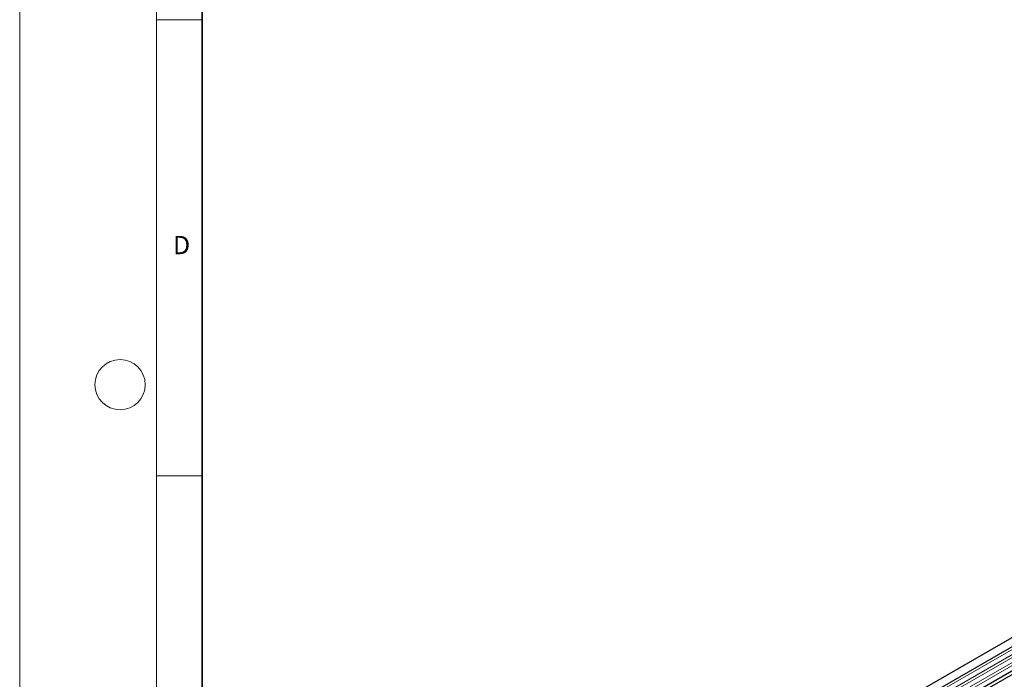
# Model space of a CAD drawing. Units: millimetres. Extents: x 0 to 1506, y 0 to 1228.
# Drawn here: x 0 to 108, y 76 to 148 of the extents above; entities that cross this region are included whole.
import ezdxf

# ---------------------------------------------------------------- set-up
doc = ezdxf.new("R2010")
doc.units = ezdxf.units.MM
doc.styles.add('SLDTEXTSTYLE0', font='TXT', dxfattribs={"width": 0.605})

msp = doc.modelspace()

# ---------------------------------------------------------------- linework, layer by layer
at = {"color": 7, "linetype": 'Continuous', "lineweight": 18}
for p, q in [((0, 0), (0, 297)), ((15, 292), (15, 5)), ((15, 148.5), (20, 148.5)), ((15, 98.5), (20, 98.5))]:
    msp.add_line(p, q, dxfattribs=at)
at = {"color": 7, "linetype": 'Continuous', "lineweight": 35}
msp.add_line((20, 287), (20, 10), dxfattribs=at)
at = {"color": 7, "linetype": 'Continuous', "lineweight": 25}
for p, q in [((185.346, 125.0262), (44.2075, 43.5487)), ((44.6324, 42.8125), (185.7709, 124.2901)), ((44.6202, 40.1698), (185.7587, 121.6473)), ((185.9665, 121.328), (44.8279, 39.8505))]:
    msp.add_line(p, q, dxfattribs=at)
at = {"color": 8, "linetype": 'Continuous', "lineweight": 18}
for p, q in [((185.7609, 123.9596), (44.6224, 42.4821)), ((185.7609, 123.4059), (44.6224, 41.9284)), ((185.7609, 123.081), (44.6224, 41.6035)), ((185.7609, 122.5273), (44.6224, 41.0497)), ((185.7609, 122.2024), (44.6224, 40.7248))]:
    msp.add_line(p, q, dxfattribs=at)
at = {"color": 7, "linetype": 'Continuous', "lineweight": 18}
msp.add_circle((11, 108.5), 2.75, dxfattribs=at)
at = {"color": 8, "linetype": 'Continuous', "lineweight": 18}
msp.add_open_spline([(186.6135, 112.6071), (163.302, 98.6575), (139.991, 84.7125), (93.3661, 56.8313), (70.052, 42.895), (46.7357, 28.9612)], degree=3, knots=[0, 0, 0, 0, 0.5, 0.5, 1, 1, 1, 1], dxfattribs=at)

# ---------------------------------------------------------------- texts
at = {"color": 7, "linetype": 'Continuous', "lineweight": 18, "insert": (17.7359, 124.8018), "char_height": 2, "attachment_point": 2, "style": 'SLDTEXTSTYLE0'}
msp.add_mtext('D', dxfattribs=at)

doc.saveas('drawing.dxf')
